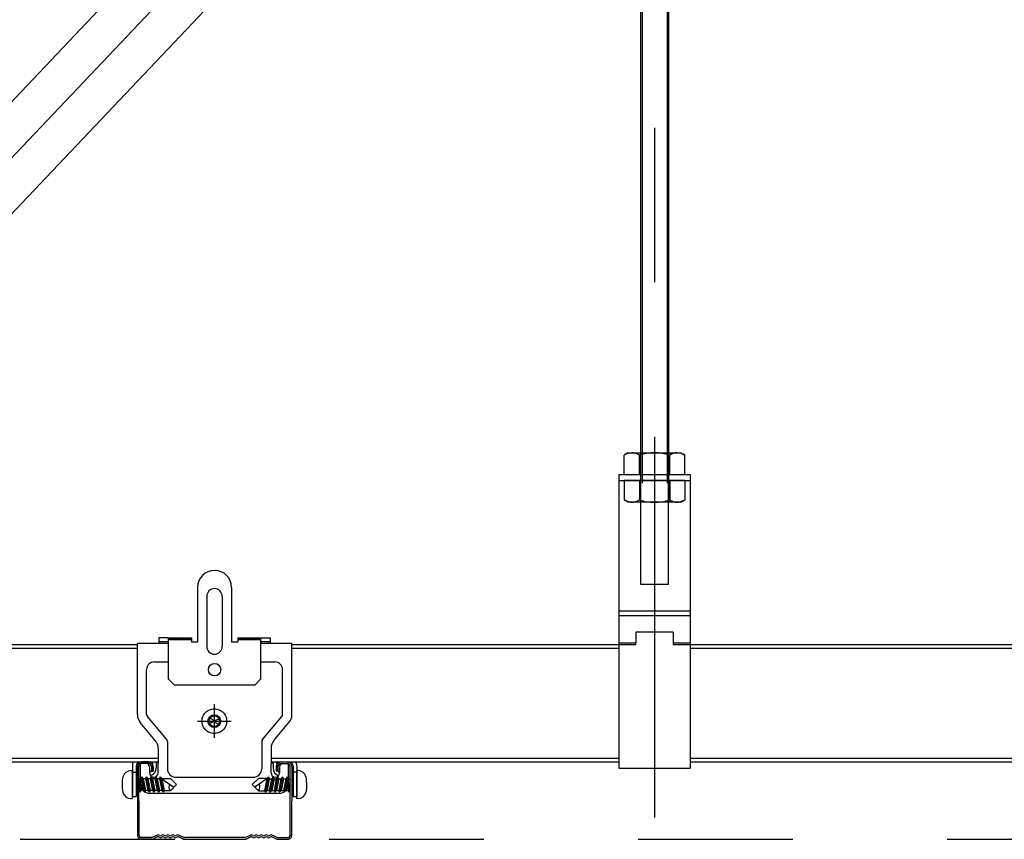
# Model space of a CAD drawing. Extents: x -46 to 344, y -30 to 237.
# Drawn here: x -7 to 1, y 122 to 129 of the extents above; entities that cross this region are included whole.
import ezdxf

# ---------------------------------------------------------------- set-up
doc = ezdxf.new("R2010")
doc.units = 0
doc.header["$MEASUREMENT"] = 0
for name, pattern in [('CENTER1', [10, 6.25, -1.25, 1.25, -1.25]), ('DASHED1', [2.5, 1.25, -1.25]), ('PHANTOM2', [20, 10, -2.5, 1.25, -2.5, 1.25, -2.5])]:
    doc.linetypes.add(name, pattern=pattern)
for name, color, linetype in [('_7-0_中心線', 7, 'CONTINUOUS'), ('_7-1_吊り材', 7, 'CONTINUOUS'), ('_7-2_野縁受け', 7, 'CONTINUOUS'), ('_7-3_野縁', 7, 'CONTINUOUS'), ('_7-4_ブレ__ス__補強材', 7, 'CONTINUOUS'), ('_7-A_クリップ', 7, 'CONTINUOUS'), ('_7-C_ビス__アンカ__ボルト__強調図形', 7, 'CONTINUOUS'), ('_7-D_パネル', 7, 'CONTINUOUS')]:
    doc.layers.add(name, color=color, linetype=linetype)

msp = doc.modelspace()

# ---------------------------------------------------------------- linework, layer by layer
at = {"layer": '_7-0_中心線', "color": 4, "linetype": 'CENTER1'}
for p, q in [((-1.9682, 135.147), (-1.9682, 122.0701)), ((-2.9307, 131.8714), (-11.8357, 122.4848)), ((-5.5293, 122.9847), (-5.5293, 122.7125)), ((-5.6654, 122.8486), (-5.3932, 122.8486))]:
    msp.add_line(p, q, dxfattribs=at)
at = {"layer": '_7-1_吊り材', "color": 7, "linetype": 'Continuous'}
for p, q in [((-2.0807, 133.5184), (-2.0807, 124.6134)), ((-1.8557, 133.5184), (-1.8557, 124.6134)), ((-2.1804, 125.0184), (-2.2132, 124.9994)), ((-2.2132, 124.8434), (-2.2132, 124.9994)), ((-2.1804, 125.0184), (-1.756, 125.0184)), ((-2.0907, 124.8434), (-2.0907, 124.9994)), ((-1.8457, 124.8434), (-1.8457, 124.9994)), ((-1.756, 125.0184), (-1.7232, 124.9994)), ((-1.7232, 124.8434), (-1.7232, 124.9994)), ((-2.2557, 124.8434), (-1.6807, 124.8434)), ((-2.2557, 124.8434), (-2.2557, 123.3744)), ((-2.2557, 124.8434), (-2.2557, 123.3744)), ((-2.2557, 124.8434), (-2.2557, 122.4684)), ((-2.2132, 124.8434), (-1.7232, 124.8434)), ((-1.6807, 124.8434), (-1.6807, 122.4684)), ((-2.2557, 123.7393), (-1.6807, 123.7393)), ((-2.2557, 123.704), (-1.6807, 123.704)), ((-2.1182, 123.5681), (-2.1182, 123.4809)), ((-1.8182, 123.5681), (-2.1182, 123.5681)), ((-1.8182, 123.5681), (-1.8182, 123.4684)), ((-2.2557, 123.483), (-2.1182, 123.483)), ((-2.2557, 123.4684), (-2.1182, 123.4684)), ((-2.1182, 123.4684), (-2.1182, 123.4809)), ((-1.8182, 123.483), (-1.6807, 123.483)), ((-1.8182, 123.4684), (-1.6807, 123.4684)), ((-2.2557, 122.6621), (-2.2557, 122.4684)), ((-2.2557, 122.6621), (-2.2557, 122.4684)), ((-2.2557, 122.4684), (-1.6807, 122.4684))]:
    msp.add_line(p, q, dxfattribs=at)
at = {"layer": '_7-1_吊り材', "color": 7, "linetype": 'PHANTOM2'}
for p, q in [((-2.0695, 133.5184), (-2.0695, 124.7725)), ((-1.867, 133.5184), (-1.867, 124.7725))]:
    msp.add_line(p, q, dxfattribs=at)
at = {"layer": '_7-1_吊り材', "color": 7, "linetype": 'DASHED1'}
for p, q in [((-2.0807, 125.0184), (-2.0807, 123.955)), ((-1.8557, 123.955), (-1.8557, 125.0184)), ((-2.2557, 124.7934), (-1.6807, 124.7934)), ((-2.2132, 124.7934), (-2.2132, 124.6373)), ((-1.7232, 124.7934), (-2.2132, 124.7934)), ((-2.0907, 124.7934), (-2.0907, 124.6373)), ((-1.8457, 124.7934), (-1.8457, 124.6373)), ((-1.7232, 124.7934), (-1.7232, 124.6373)), ((-2.1804, 124.6184), (-2.2132, 124.6373)), ((-1.756, 124.6184), (-2.1804, 124.6184)), ((-1.756, 124.6184), (-1.7232, 124.6373)), ((-2.0807, 123.955), (-1.8557, 123.955))]:
    msp.add_line(p, q, dxfattribs=at)
at = {"layer": '_7-1_吊り材', "color": 7, "linetype": 'Continuous'}
for centre, radius, start, end in [((-2.1331, 124.8491), 0.1703, 96.34293, 118.04131), ((-2.1561, 124.8965), 0.122, 57.57117, 88.04457), ((-1.9682, 124.613), 0.4054, 72.41203, 107.58795), ((-1.7803, 124.8965), 0.122, 91.95541, 122.42882), ((-1.8033, 124.8491), 0.1703, 61.95868, 83.65706)]:
    msp.add_arc(centre, radius, start, end, dxfattribs=at)
at = {"layer": '_7-1_吊り材', "color": 7, "linetype": 'DASHED1'}
for centre, radius, start, end in [((-2.1331, 124.7876), 0.1703, 241.95868, 263.65706), ((-2.1561, 124.7403), 0.122, 271.95541, 302.42882), ((-1.9682, 125.0238), 0.4054, 252.41203, 287.58795), ((-1.7803, 124.7403), 0.122, 237.57117, 268.04457), ((-1.8033, 124.7876), 0.1703, 276.34293, 298.04131)]:
    msp.add_arc(centre, radius, start, end, dxfattribs=at)
at = {"layer": '_7-2_野縁受け', "color": 3, "linetype": 'Continuous'}
for p, q in [((-12.4026, 123.4684), (-6.152, 123.4684)), ((-4.902, 123.4684), (-2.2557, 123.4684)), ((-1.6807, 123.4684), (1.3474, 123.4684)), ((-12.4026, 123.4384), (-6.152, 123.4384)), ((-4.902, 123.4384), (-2.2557, 123.4384)), ((-1.6807, 123.4384), (1.3474, 123.4384)), ((-13.6843, 122.5184), (-5.9832, 122.5184)), ((-13.632, 122.5484), (-5.9832, 122.5484)), ((-5.0707, 122.5484), (-2.2557, 122.5484)), ((-5.0707, 122.5184), (-2.2557, 122.5184)), ((-1.6807, 122.5484), (1.3611, 122.5484)), ((-1.6807, 122.5184), (1.3161, 122.5184))]:
    msp.add_line(p, q, dxfattribs=at)
at = {"layer": '_7-3_野縁', "color": 2, "linetype": 'Continuous'}
for p, q in [((-6.0626, 122.5184), (-6.1145, 122.5184)), ((-6.0626, 122.5051), (-6.1145, 122.5051)), ((-4.9913, 122.5184), (-4.9394, 122.5184)), ((-4.9913, 122.5051), (-4.9394, 122.5051)), ((-6.152, 122.4828), (-6.1503, 121.925)), ((-6.1371, 121.9243), (-6.1387, 122.4822)), ((-6.0383, 122.4809), (-6.0383, 122.4434)), ((-6.0383, 122.4434), (-6.0251, 122.4434)), ((-6.0251, 122.4809), (-6.0251, 122.4434)), ((-5.0288, 122.4809), (-5.0288, 122.4434)), ((-5.0156, 122.4434), (-5.0288, 122.4434)), ((-5.0156, 122.4809), (-5.0156, 122.4434)), ((-4.9168, 121.9243), (-4.9152, 122.4822)), ((-4.902, 122.4828), (-4.9036, 121.925)), ((-6.0377, 121.9066), (-6.1203, 121.9066)), ((-6.0375, 121.8934), (-6.1203, 121.8934)), ((-5.9897, 121.9278), (-6.0324, 121.9078)), ((-6.0269, 121.8957), (-5.9908, 121.9127)), ((-5.9714, 121.907), (-5.9786, 121.9118)), ((-5.9714, 121.9228), (-5.9775, 121.9269)), ((-5.9514, 121.9269), (-5.9575, 121.9228)), ((-5.9514, 121.9111), (-5.9575, 121.907)), ((-5.9314, 121.9228), (-5.9375, 121.9269)), ((-5.9314, 121.907), (-5.9375, 121.9111)), ((-5.9114, 121.9269), (-5.9175, 121.9228)), ((-5.9114, 121.9111), (-5.9175, 121.907)), ((-5.8914, 121.9228), (-5.8975, 121.9269)), ((-5.8914, 121.907), (-5.8975, 121.9111)), ((-5.8714, 121.9269), (-5.8775, 121.9228)), ((-5.8714, 121.9111), (-5.8775, 121.907)), ((-5.8514, 121.9228), (-5.8575, 121.9269)), ((-5.8514, 121.907), (-5.8575, 121.9111)), ((-5.8314, 121.9269), (-5.8375, 121.9228)), ((-5.8303, 121.9118), (-5.8375, 121.907)), ((-5.7765, 121.9078), (-5.8192, 121.9278)), ((-5.782, 121.8957), (-5.8181, 121.9127)), ((-5.7714, 121.8934), (-5.2825, 121.8934)), ((-5.2827, 121.9066), (-5.7712, 121.9066)), ((-5.2347, 121.9278), (-5.2774, 121.9078)), ((-5.2719, 121.8957), (-5.2358, 121.9127)), ((-5.2164, 121.907), (-5.2236, 121.9118)), ((-5.2164, 121.9228), (-5.2225, 121.9269)), ((-5.1964, 121.9269), (-5.2025, 121.9228)), ((-5.1964, 121.9111), (-5.2025, 121.907)), ((-5.1764, 121.9228), (-5.1825, 121.9269)), ((-5.1764, 121.907), (-5.1825, 121.9111)), ((-5.1564, 121.9269), (-5.1625, 121.9228)), ((-5.1564, 121.9111), (-5.1625, 121.907)), ((-5.1364, 121.9228), (-5.1425, 121.9269)), ((-5.1364, 121.907), (-5.1425, 121.9111)), ((-5.1164, 121.9269), (-5.1225, 121.9228)), ((-5.1164, 121.9111), (-5.1225, 121.907)), ((-5.0964, 121.9228), (-5.1025, 121.9269)), ((-5.0964, 121.907), (-5.1025, 121.9111)), ((-5.0764, 121.9269), (-5.0825, 121.9228)), ((-5.0753, 121.9118), (-5.0825, 121.907)), ((-5.0215, 121.9078), (-5.0642, 121.9278)), ((-5.027, 121.8957), (-5.0631, 121.9127)), ((-5.0164, 121.8934), (-4.9336, 121.8934)), ((-5.0162, 121.9066), (-4.9336, 121.9066))]:
    msp.add_line(p, q, dxfattribs=at)
for centre, radius, start, end in [((-6.1145, 122.4809), 0.0375, 90, 176.98721), ((-6.1145, 122.4809), 0.0243, 90, 176.98721), ((-6.0626, 122.4809), 0.0375, 0, 90), ((-6.0626, 122.4809), 0.0243, 0, 90), ((-4.9913, 122.4809), 0.0375, 90, 180), ((-4.9913, 122.4809), 0.0243, 90, 180), ((-4.9394, 122.4809), 0.0375, 3.01279, 90), ((-4.9394, 122.4809), 0.0243, 3.01279, 90), ((-6.1203, 121.9234), 0.03, 176.98721, 270), ((-6.1203, 121.9234), 0.0168, 176.98721, 270), ((-6.0377, 121.9191), 0.0125, 270, 295.09938), ((-6.0375, 121.9184), 0.025, 270, 295.09938), ((-5.9855, 121.9013), 0.0125, 56.47553, 115.09938), ((-5.9844, 121.9165), 0.0125, 56.47553, 115.09938), ((-5.9645, 121.9333), 0.0125, 236.47553, 303.52447), ((-5.9645, 121.9174), 0.0125, 236.47553, 303.52447), ((-5.9445, 121.9165), 0.0125, 56.47553, 123.52447), ((-5.9445, 121.9006), 0.0125, 56.47553, 123.52447), ((-5.9245, 121.9333), 0.0125, 236.47553, 303.52447), ((-5.9245, 121.9174), 0.0125, 236.47553, 303.52447), ((-5.9045, 121.9165), 0.0125, 56.47553, 123.52447), ((-5.9045, 121.9006), 0.0125, 56.47553, 123.52447), ((-5.8845, 121.9333), 0.0125, 236.47553, 303.52447), ((-5.8845, 121.9174), 0.0125, 236.47553, 303.52447), ((-5.8645, 121.9165), 0.0125, 56.47553, 123.52447), ((-5.8645, 121.9006), 0.0125, 56.47553, 123.52447), ((-5.8445, 121.9333), 0.0125, 236.47553, 303.52447), ((-5.8445, 121.9174), 0.0125, 236.47553, 303.52447), ((-5.8245, 121.9165), 0.0125, 64.90062, 123.52447), ((-5.8234, 121.9013), 0.0125, 64.90062, 123.52447), ((-5.7714, 121.9184), 0.025, 244.90062, 270), ((-5.7712, 121.9191), 0.0125, 244.90062, 270), ((-5.2827, 121.9191), 0.0125, 270, 295.09938), ((-5.2825, 121.9184), 0.025, 270, 295.09938), ((-5.2305, 121.9013), 0.0125, 56.47553, 115.09938), ((-5.2294, 121.9165), 0.0125, 56.47553, 115.09938), ((-5.2095, 121.9333), 0.0125, 236.47553, 303.52447), ((-5.2095, 121.9174), 0.0125, 236.47553, 303.52447), ((-5.1895, 121.9165), 0.0125, 56.47553, 123.52447), ((-5.1895, 121.9006), 0.0125, 56.47553, 123.52447), ((-5.1695, 121.9333), 0.0125, 236.47553, 303.52447), ((-5.1695, 121.9174), 0.0125, 236.47553, 303.52447), ((-5.1495, 121.9165), 0.0125, 56.47553, 123.52447), ((-5.1495, 121.9006), 0.0125, 56.47553, 123.52447), ((-5.1295, 121.9333), 0.0125, 236.47553, 303.52447), ((-5.1295, 121.9174), 0.0125, 236.47553, 303.52447), ((-5.1095, 121.9165), 0.0125, 56.47553, 123.52447), ((-5.1095, 121.9006), 0.0125, 56.47553, 123.52447), ((-5.0895, 121.9333), 0.0125, 236.47553, 303.52447), ((-5.0895, 121.9174), 0.0125, 236.47553, 303.52447), ((-5.0695, 121.9165), 0.0125, 64.90062, 123.52447), ((-5.0684, 121.9013), 0.0125, 64.90062, 123.52447), ((-5.0164, 121.9184), 0.025, 244.90062, 270), ((-5.0162, 121.9191), 0.0125, 244.90062, 270), ((-4.9336, 121.9234), 0.03, 270, 3.01279), ((-4.9336, 121.9234), 0.0168, 270, 3.01279)]:
    msp.add_arc(centre, radius, start, end, dxfattribs=at)
at = {"layer": '_7-4_ブレ__ス__補強材', "color": 4, "linetype": 'Continuous'}
for p, q in [((-2.8159, 131.5383), (-10.4719, 123.4684)), ((-4.1899, 130.9982), (-11.3334, 123.4684))]:
    msp.add_line(p, q, dxfattribs=at)
at = {"layer": '_7-A_クリップ', "color": 7, "linetype": 'Continuous'}
for p, q in [((-5.6645, 123.9301), (-5.6645, 123.4901)), ((-5.5907, 123.8576), (-5.5907, 123.4526)), ((-5.4657, 123.8576), (-5.4657, 123.4526)), ((-5.3895, 123.9301), (-5.3895, 123.4901)), ((-6.152, 122.9017), (-6.152, 123.4776)), ((-5.902, 123.4776), (-6.152, 123.4776)), ((-5.977, 123.5226), (-5.977, 123.4926)), ((-5.902, 123.5226), (-5.977, 123.5226)), ((-5.977, 123.4926), (-5.902, 123.4926)), ((-5.977, 123.4926), (-5.9752, 123.4776)), ((-5.902, 123.5226), (-5.902, 123.1901)), ((-5.902, 123.5226), (-5.7145, 123.5226)), ((-5.7145, 123.5151), (-5.902, 123.5151)), ((-5.902, 123.5076), (-5.7145, 123.5076)), ((-5.7145, 123.5226), (-5.7145, 123.4901)), ((-5.7145, 123.4901), (-5.7145, 123.4926)), ((-5.7145, 123.4901), (-5.6645, 123.4901)), ((-5.3895, 123.4901), (-5.3395, 123.4901)), ((-5.3395, 123.5226), (-5.152, 123.5226)), ((-5.3395, 123.5226), (-5.3395, 123.4901)), ((-5.3395, 123.5151), (-5.152, 123.5151)), ((-5.3395, 123.5076), (-5.152, 123.5076)), ((-5.3395, 123.4901), (-5.3395, 123.4926)), ((-5.152, 123.1901), (-5.152, 123.5226)), ((-5.152, 123.5226), (-5.077, 123.5226)), ((-5.152, 123.4926), (-5.077, 123.4926)), ((-4.902, 123.4776), (-5.152, 123.4776)), ((-5.077, 123.4926), (-5.0787, 123.4776)), ((-5.077, 123.5226), (-5.077, 123.4926)), ((-4.902, 122.9017), (-4.902, 123.4776)), ((-6.0145, 123.3276), (-5.902, 123.3276)), ((-5.152, 123.3276), (-5.0395, 123.3276)), ((-6.077, 122.9017), (-6.077, 123.2651)), ((-4.977, 122.9017), (-4.977, 123.2651)), ((-5.852, 123.1401), (-5.902, 123.1901)), ((-5.202, 123.1401), (-5.852, 123.1401)), ((-5.202, 123.1401), (-5.152, 123.1901)), ((-6.0068, 122.6931), (-6.1284, 122.8372)), ((-5.9141, 122.6995), (-6.0711, 122.8856)), ((-5.1398, 122.6995), (-4.9828, 122.8856)), ((-5.0471, 122.6931), (-4.9255, 122.8372)), ((-5.9082, 122.6834), (-5.9082, 122.4639)), ((-5.1457, 122.6834), (-5.1457, 122.4639)), ((-5.9832, 122.6286), (-5.9832, 122.5051)), ((-5.0707, 122.6286), (-5.0707, 122.5051)), ((-6.132, 122.5176), (-6.0276, 122.5176)), ((-6.1257, 122.3401), (-6.1257, 122.5051)), ((-6.0782, 122.5051), (-6.1257, 122.5051)), ((-6.0295, 122.5051), (-6.0295, 122.4689)), ((-5.9995, 122.5051), (-5.9995, 122.4689)), ((-5.987, 122.5176), (-5.9832, 122.5176)), ((-5.9832, 122.4301), (-5.9832, 122.5051)), ((-5.9082, 122.5176), (-5.9082, 122.4639)), ((-5.1457, 122.5176), (-5.1457, 122.4639)), ((-5.0707, 122.5176), (-5.067, 122.5176)), ((-5.0707, 122.4301), (-5.0707, 122.5051)), ((-5.0545, 122.5051), (-5.0545, 122.4689)), ((-4.922, 122.5176), (-5.0263, 122.5176)), ((-5.0245, 122.5051), (-5.0245, 122.4689)), ((-4.9757, 122.5051), (-4.9282, 122.5051)), ((-4.9282, 122.3401), (-4.9282, 122.5051)), ((-6.192, 122.4876), (-6.192, 122.4351)), ((-6.192, 122.4351), (-6.192, 122.2401)), ((-6.192, 122.4351), (-6.162, 122.4351)), ((-6.162, 122.4876), (-6.162, 122.4351)), ((-6.162, 122.4351), (-6.162, 122.2401)), ((-6.0532, 122.4801), (-6.0532, 122.4301)), ((-5.0007, 122.4801), (-5.0007, 122.4301)), ((-4.892, 122.4876), (-4.892, 122.4351)), ((-4.892, 122.4351), (-4.892, 122.2401)), ((-4.862, 122.4351), (-4.892, 122.4351)), ((-4.862, 122.4876), (-4.862, 122.4351)), ((-4.862, 122.4351), (-4.862, 122.2401)), ((-5.8395, 122.3951), (-5.2145, 122.3951)), ((-6.0507, 122.2651), (-5.0032, 122.2651)), ((-6.192, 122.2401), (-6.162, 122.2401)), ((-4.892, 122.2401), (-4.862, 122.2401))]:
    msp.add_line(p, q, dxfattribs=at)
msp.add_circle((-5.527, 123.2651), 0.05, dxfattribs=at)
for centre, radius, start, end in [((-5.527, 123.9301), 0.1375, 90, 180), ((-5.527, 123.9301), 0.1375, 0, 90), ((-5.5282, 123.8576), 0.0625, 0, 180), ((-5.5282, 123.4526), 0.0625, 180, 0), ((-6.0145, 123.2651), 0.0625, 90, 180), ((-5.0395, 123.2651), 0.0625, 0, 90), ((-6.052, 122.9017), 0.1, 180, 220.15601), ((-6.052, 122.9017), 0.025, 180, 220.15601), ((-5.002, 122.9017), 0.025, 319.84401, 0), ((-5.002, 122.9017), 0.1, 319.84401, 0), ((-6.0832, 122.6286), 0.1, 0, 40.15601), ((-5.9332, 122.6834), 0.025, 0, 40.15601), ((-5.1207, 122.6834), 0.025, 139.84401, 180), ((-4.9707, 122.6286), 0.1, 139.84401, 180), ((-6.132, 122.4876), 0.06, 149.97663, 180), ((-6.132, 122.4876), 0.03, 90, 180), ((-6.0782, 122.4801), 0.025, 0, 90), ((-5.987, 122.5051), 0.0425, 162.86548, 180), ((-5.987, 122.5051), 0.0125, 90, 180), ((-5.067, 122.5051), 0.0125, 0, 90), ((-5.067, 122.5051), 0.0425, 0, 17.13452), ((-4.9757, 122.4801), 0.025, 90, 180), ((-4.922, 122.4876), 0.03, 0, 90), ((-4.922, 122.4876), 0.06, 0, 30.02337), ((-6.0632, 122.4689), 0.0338, 287.24296, 0), ((-6.0182, 122.4301), 0.035, 180, 0), ((-6.0632, 122.4689), 0.0638, 286.49113, 0), ((-5.8395, 122.4639), 0.0688, 180, 270), ((-5.2145, 122.4639), 0.0688, 270, 0), ((-5.0357, 122.4301), 0.035, 180, 0), ((-4.9907, 122.4689), 0.0638, 180, 253.51538), ((-4.9907, 122.4689), 0.0338, 180, 252.77241), ((-6.0507, 122.3401), 0.075, 180, 270), ((-5.0032, 122.3401), 0.075, 270, 0)]:
    msp.add_arc(centre, radius, start, end, dxfattribs=at)
at = {"layer": '_7-C_ビス__アンカ__ボルト__強調図形', "color": 2, "linetype": 'Continuous'}
for p, q in [((-6.2061, 122.4483), (-6.1936, 122.4483)), ((-6.1936, 122.4483), (-6.1936, 122.2233)), ((-4.8511, 122.4483), (-4.8636, 122.4483)), ((-4.8636, 122.4483), (-4.8636, 122.2233)), ((-6.1936, 122.4183), (-6.1936, 122.2233)), ((-6.1622, 122.3827), (-6.1636, 122.3827)), ((-6.1621, 122.3827), (-6.1622, 122.3827)), ((-6.1557, 122.3983), (-6.1621, 122.3827)), ((-6.1621, 122.3827), (-6.153, 122.3368)), ((-6.1557, 122.3983), (-6.153, 122.3949)), ((-6.1557, 122.3983), (-6.153, 122.3846)), ((-6.1243, 122.3827), (-6.1405, 122.3827)), ((-6.1405, 122.3699), (-6.1243, 122.2889)), ((-6.1178, 122.3983), (-6.1243, 122.3827)), ((-6.1243, 122.3827), (-6.1055, 122.2889)), ((-6.1178, 122.3983), (-6.1051, 122.3827)), ((-6.1178, 122.3983), (-6.0928, 122.2733)), ((-6.1051, 122.3827), (-6.0864, 122.2889)), ((-6.0864, 122.3827), (-6.1051, 122.3827)), ((-6.08, 122.3983), (-6.0864, 122.3827)), ((-6.0864, 122.3827), (-6.0676, 122.2889)), ((-6.08, 122.3983), (-6.0673, 122.3827)), ((-6.08, 122.3983), (-6.055, 122.2733)), ((-6.0673, 122.3827), (-6.0485, 122.2889)), ((-6.0485, 122.3827), (-6.0673, 122.3827)), ((-6.0421, 122.3983), (-6.0485, 122.3827)), ((-6.0485, 122.3827), (-6.0298, 122.2889)), ((-6.0421, 122.3983), (-6.0294, 122.3827)), ((-6.0421, 122.3983), (-6.0171, 122.2733)), ((-6.0294, 122.3827), (-6.0107, 122.2889)), ((-6.0107, 122.3827), (-6.0294, 122.3827)), ((-6.0042, 122.3983), (-6.0107, 122.3827)), ((-6.0107, 122.3827), (-5.9919, 122.2889)), ((-6.0042, 122.3983), (-5.9915, 122.3827)), ((-6.0042, 122.3983), (-5.9792, 122.2733)), ((-5.9915, 122.3827), (-5.9728, 122.2889)), ((-5.9728, 122.3827), (-5.9915, 122.3827)), ((-5.9663, 122.3983), (-5.9728, 122.3827)), ((-5.9728, 122.3827), (-5.954, 122.2889)), ((-5.9663, 122.3983), (-5.9537, 122.3827)), ((-5.9663, 122.3983), (-5.9413, 122.2733)), ((-5.9562, 122.3858), (-5.8849, 122.3858)), ((-5.9537, 122.3827), (-5.9349, 122.2889)), ((-5.9537, 122.3827), (-5.8556, 122.3151)), ((-5.8849, 122.3858), (-5.8349, 122.3358)), ((-5.1722, 122.3858), (-5.2222, 122.3358)), ((-5.1035, 122.3827), (-5.2016, 122.3151)), ((-5.1009, 122.3858), (-5.1722, 122.3858)), ((-5.1035, 122.3827), (-5.1222, 122.2889)), ((-5.0908, 122.3983), (-5.1158, 122.2733)), ((-5.0908, 122.3983), (-5.1035, 122.3827)), ((-5.0844, 122.3827), (-5.1031, 122.2889)), ((-5.0908, 122.3983), (-5.0844, 122.3827)), ((-5.0656, 122.3827), (-5.0844, 122.2889)), ((-5.0844, 122.3827), (-5.0656, 122.3827)), ((-5.0529, 122.3983), (-5.0779, 122.2733)), ((-5.0529, 122.3983), (-5.0656, 122.3827)), ((-5.0465, 122.3827), (-5.0652, 122.2889)), ((-5.0529, 122.3983), (-5.0465, 122.3827)), ((-5.0277, 122.3827), (-5.0465, 122.2889)), ((-5.0465, 122.3827), (-5.0277, 122.3827)), ((-5.0151, 122.3983), (-5.0401, 122.2733)), ((-5.0151, 122.3983), (-5.0277, 122.3827)), ((-5.0086, 122.3827), (-5.0274, 122.2889)), ((-5.0151, 122.3983), (-5.0086, 122.3827)), ((-4.9899, 122.3827), (-5.0086, 122.2889)), ((-5.0086, 122.3827), (-4.9899, 122.3827)), ((-4.9772, 122.3983), (-5.0022, 122.2733)), ((-4.9772, 122.3983), (-4.9899, 122.3827)), ((-4.9708, 122.3827), (-4.9895, 122.2889)), ((-4.9772, 122.3983), (-4.9708, 122.3827)), ((-4.952, 122.3827), (-4.9708, 122.2889)), ((-4.9708, 122.3827), (-4.952, 122.3827)), ((-4.9393, 122.3983), (-4.9643, 122.2733)), ((-4.9393, 122.3983), (-4.952, 122.3827)), ((-4.9329, 122.3827), (-4.9516, 122.2889)), ((-4.9393, 122.3983), (-4.9329, 122.3827)), ((-4.9329, 122.3827), (-4.9154, 122.3827)), ((-4.9154, 122.3761), (-4.9329, 122.2889)), ((-4.9014, 122.3983), (-4.9029, 122.3908)), ((-4.9014, 122.3983), (-4.9029, 122.3964)), ((-4.895, 122.3827), (-4.9029, 122.343)), ((-4.9014, 122.3983), (-4.895, 122.3827)), ((-4.895, 122.3827), (-4.8936, 122.3827)), ((-4.8636, 122.4183), (-4.8636, 122.2233)), ((-4.7888, 122.3996), (-4.7884, 122.3946)), ((-4.7884, 122.3946), (-4.7876, 122.386)), ((-4.7876, 122.386), (-4.7868, 122.3774)), ((-4.7868, 122.3774), (-4.7861, 122.3688)), ((-4.7861, 122.3688), (-4.7854, 122.3602)), ((-4.7854, 122.3602), (-4.7847, 122.3516)), ((-4.7847, 122.3516), (-4.7844, 122.3466)), ((-4.7844, 122.3466), (-4.7841, 122.3421)), ((-6.153, 122.2889), (-6.1636, 122.2889)), ((-6.1405, 122.3221), (-6.1307, 122.2733)), ((-6.1405, 122.2853), (-6.1307, 122.2733)), ((-6.1243, 122.2889), (-6.1307, 122.2733)), ((-6.1055, 122.2889), (-6.1243, 122.2889)), ((-6.1055, 122.2889), (-6.0928, 122.2733)), ((-6.0864, 122.2889), (-6.0928, 122.2733)), ((-6.0676, 122.2889), (-6.0864, 122.2889)), ((-6.0676, 122.2889), (-6.055, 122.2733)), ((-6.0485, 122.2889), (-6.055, 122.2733)), ((-6.0298, 122.2889), (-6.0485, 122.2889)), ((-6.0298, 122.2889), (-6.0171, 122.2733)), ((-6.0107, 122.2889), (-6.0171, 122.2733)), ((-5.9919, 122.2889), (-6.0107, 122.2889)), ((-5.9919, 122.2889), (-5.9792, 122.2733)), ((-5.9728, 122.2889), (-5.9792, 122.2733)), ((-5.954, 122.2889), (-5.9728, 122.2889)), ((-5.954, 122.2889), (-5.9413, 122.2733)), ((-5.9349, 122.2889), (-5.9413, 122.2733)), ((-5.8849, 122.2858), (-5.9362, 122.2858)), ((-5.8349, 122.3358), (-5.8849, 122.2858)), ((-5.2222, 122.3358), (-5.1722, 122.2858)), ((-5.1722, 122.2858), (-5.1209, 122.2858)), ((-5.1222, 122.2889), (-5.1158, 122.2733)), ((-5.1031, 122.2889), (-5.1158, 122.2733)), ((-5.1031, 122.2889), (-5.0844, 122.2889)), ((-5.0844, 122.2889), (-5.0779, 122.2733)), ((-5.0652, 122.2889), (-5.0779, 122.2733)), ((-5.0652, 122.2889), (-5.0465, 122.2889)), ((-5.0465, 122.2889), (-5.0401, 122.2733)), ((-5.0274, 122.2889), (-5.0401, 122.2733)), ((-5.0274, 122.2889), (-5.0086, 122.2889)), ((-5.0086, 122.2889), (-5.0022, 122.2733)), ((-4.9895, 122.2889), (-5.0022, 122.2733)), ((-4.9895, 122.2889), (-4.9708, 122.2889)), ((-4.9708, 122.2889), (-4.9643, 122.2733)), ((-4.9516, 122.2889), (-4.9643, 122.2733)), ((-4.9516, 122.2889), (-4.9329, 122.2889)), ((-4.9329, 122.2889), (-4.9264, 122.2733)), ((-4.9154, 122.3283), (-4.9264, 122.2733)), ((-4.9154, 122.2868), (-4.9264, 122.2733)), ((-4.9029, 122.2889), (-4.8936, 122.2889)), ((-4.7884, 122.2746), (-4.7888, 122.272)), ((-4.7875, 122.279), (-4.7884, 122.2746)), ((-4.7867, 122.2834), (-4.7875, 122.279)), ((-4.786, 122.2878), (-4.7867, 122.2834)), ((-4.7853, 122.2923), (-4.786, 122.2878)), ((-4.7847, 122.2967), (-4.7853, 122.2923)), ((-4.7844, 122.2993), (-4.7847, 122.2967)), ((-4.784, 122.3038), (-4.7844, 122.2993)), ((-4.7841, 122.3421), (-4.7837, 122.3345)), ((-4.7836, 122.3114), (-4.784, 122.3038)), ((-4.7837, 122.3345), (-4.7835, 122.3268)), ((-4.7834, 122.3191), (-4.7836, 122.3114)), ((-4.7835, 122.3268), (-4.7834, 122.3191)), ((-6.2061, 122.2233), (-6.1936, 122.2233)), ((-4.8511, 122.2233), (-4.8636, 122.2233))]:
    msp.add_line(p, q, dxfattribs=at)
at = {"layer": '_7-C_ビス__アンカ__ボルト__強調図形', "color": 2, "linetype": 'DASHED1'}
msp.add_circle((-5.5293, 122.8486), 0.1, dxfattribs=at)
at = {"layer": '_7-C_ビス__アンカ__ボルト__強調図形', "color": 2, "linetype": 'Continuous'}
for radius in [0.0513, 0.0425]:
    msp.add_circle((-5.5293, 122.8486), radius, dxfattribs=at)
for centre, radius, start, end in [((-5.5757, 122.9184), 0.0838, 274.24675, 303.62149), ((-5.5818, 122.8046), 0.0684, 39.93987, 76.12868), ((-5.4829, 122.7788), 0.0838, 94.24673, 123.62148), ((-5.4768, 122.8925), 0.0684, 219.93982, 256.12863), ((-6.2061, 122.3842), 0.0641, 90, 166.10394), ((-4.8511, 122.3842), 0.0641, 13.89606, 90), ((-6.0104, 122.3358), 0.2656, 166.10394, 180), ((-6.0104, 122.3358), 0.2656, 179.99998, 193.89604), ((-6.2061, 122.2874), 0.0641, 193.89604, 270), ((-5.8556, 122.3151), 0.0415, 145.44756, 225), ((-5.2016, 122.3151), 0.0415, 315, 34.55244), ((-4.8511, 122.2874), 0.0641, 270, 346.10396)]:
    msp.add_arc(centre, radius, start, end, dxfattribs=at)
at = {"layer": '_7-D_パネル', "color": 4, "linetype": 'DASHED1'}
msp.add_line((-32.0996, 121.8934), (25.6882, 121.8934), dxfattribs=at)

doc.saveas('drawing.dxf')
